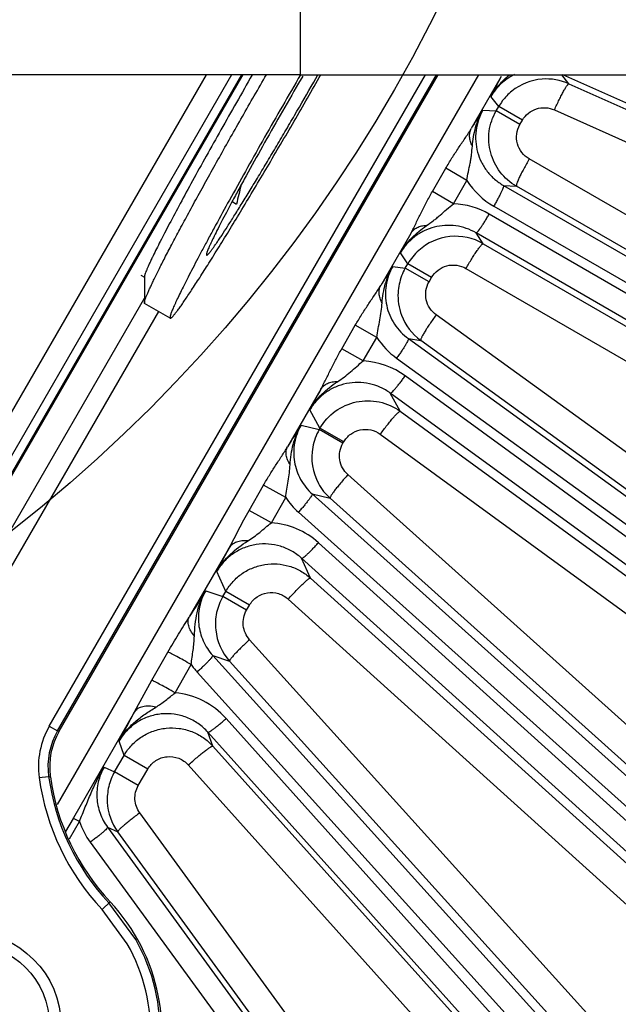
# Model space of a CAD drawing. Units: inches. Extents: x 0 to 17, y 0 to 11.
# Drawn here: x 5 to 5.3, y 6.6 to 7.2 of the extents above; entities that cross this region are included whole.
import ezdxf

# ---------------------------------------------------------------- set-up
doc = ezdxf.new("R2010")
doc.units = ezdxf.units.IN
doc.header["$LTSCALE"] = 0.935
doc.header["$MEASUREMENT"] = 0
doc.layers.get('0').update_dxf_attribs({"linetype": 'CONTINUOUS'})
for name, color, linetype in [('3_ALL_AXES', 7, 'CONTINUOUS'), ('7_ALL_FEATURES', 7, 'CONTINUOUS'), ('LAYER_AXIS', 7, 'CONTINUOUS')]:
    doc.layers.add(name, color=color, linetype=linetype)

msp = doc.modelspace()

# ---------------------------------------------------------------- linework, layer by layer
at = {"color": 7, "linetype": 'CONTINUOUS'}
for p, q in [((5.09523, 7.15525), (4.8743, 6.77258)), ((4.98218, 6.74844), (5.21705, 7.15525)), ((5.1332, 7.15446), (5.13064, 7.15006)), ((5.13998, 7.15061), (5.14264, 7.15528)), ((5.08945, 7.07667), (5.09218, 7.07509)), ((5.07348, 7.04385), (5.07358, 7.04339))]:
    msp.add_line(p, q, dxfattribs=at)
at = {"color": 9, "linetype": 'CONTINUOUS'}
for p, q in [((5.09609, 7.15525), (4.87473, 6.77182)), ((5.07326, 7.15525), (4.90114, 6.85711)), ((5.089, 7.15525), (4.91294, 6.8503)), ((4.97613, 6.75157), (5.20918, 7.15525)), ((4.98124, 6.74862), (5.216, 7.15525)), ((4.88417, 6.75548), (5.03508, 7.01687)), ((4.89439, 6.74957), (5.04391, 7.00856)), ((4.97613, 6.75157), (4.98124, 6.74862)), ((4.98124, 6.74862), (4.98218, 6.74844)), ((4.96987, 6.71971), (4.97572, 6.7205)), ((4.97572, 6.72051), (4.97682, 6.72013)), ((5.0088, 6.63804), (5.01386, 6.64279)), ((5.02444, 6.61681), (5.0088, 6.63804)), ((5.02971, 6.61948), (5.0131, 6.64208))]:
    msp.add_line(p, q, dxfattribs=at)
at = {"color": 2, "linetype": 'CONTINUOUS'}
msp.add_circle((4.37203, 7.61546), 0.94295, dxfattribs=at)
at = {"color": 7, "linetype": 'CONTINUOUS'}
for centre, radius, start, end in [((5.56954, 6.96842), 0.48913, 165.97076, 167.40341), ((5.02059, 6.7265), 0.04424, 150.26315, 187.44111), ((5.04376, 6.72952), 0.0676, 187.43868, 187.98058), ((5.11718, 6.73981), 0.14173, 187.98075, 223.19889), ((4.92776, 6.56194), 0.11811, 210.55666, 43.19889)]:
    msp.add_arc(centre, radius, start, end, dxfattribs=at)
at = {"color": 9, "linetype": 'CONTINUOUS'}
for centre, radius, start, end in [((5.01958, 6.72649), 0.05017, 150.00091, 187.7721), ((5.01956, 6.72649), 0.04425, 149.99513, 187.77539), ((5.11718, 6.73981), 0.14867, 187.77243, 223.19889), ((5.11718, 6.73981), 0.14277, 187.77166, 223.19889), ((4.92776, 6.56194), 0.11707, 196.80226, 29.43912), ((4.92776, 6.56194), 0.11117, 196.80226, 29.57248)]:
    msp.add_arc(centre, radius, start, end, dxfattribs=at)
at = {"color": 7, "linetype": 'CONTINUOUS'}
for points, knots in [([(5.07358, 7.04339), (5.07359, 7.04339), (5.07363, 7.04337), (5.07369, 7.04337), (5.07376, 7.04339), (5.07384, 7.04343), (5.07393, 7.04348), (5.07407, 7.04358), (5.07427, 7.04375), (5.07453, 7.044), (5.07484, 7.04432), (5.07518, 7.04471), (5.07556, 7.04517), (5.07598, 7.04569), (5.07662, 7.04652), (5.0775, 7.04772), (5.07867, 7.04936), (5.07998, 7.05125), (5.08143, 7.05339), (5.08365, 7.05672), (5.08673, 7.06146), (5.09076, 7.06781), (5.09522, 7.07497), (5.10008, 7.08287), (5.10526, 7.09142), (5.11073, 7.10051), (5.1164, 7.11006), (5.12223, 7.11995), (5.13014, 7.13349), (5.13605, 7.14374), (5.13998, 7.15061)], [0, 0, 0, 0, 0.000418, 0.00089, 0.001455, 0.002137, 0.002948, 0.003895, 0.006218, 0.009126, 0.012631, 0.016735, 0.02144, 0.026743, 0.032644, 0.046226, 0.062157, 0.080394, 0.100889, 0.12359, 0.175344, 0.235089, 0.302163, 0.375819, 0.455238, 0.539536, 0.627772, 0.718963, 0.812092, 1, 1, 1, 1]), ([(5.13064, 7.15006), (5.1268, 7.14346), (5.11928, 7.1304), (5.10844, 7.11127), (5.09991, 7.09594), (5.09364, 7.08448), (5.09073, 7.07909), (5.08934, 7.07649)], [0, 0, 0, 0, 0.271435, 0.535753, 0.782006, 0.895132, 1, 1, 1, 1]), ([(5.08934, 7.07649), (5.08817, 7.0743), (5.08595, 7.07013), (5.08285, 7.0642), (5.08016, 7.05894), (5.0782, 7.055), (5.07686, 7.05221), (5.07602, 7.05042), (5.0753, 7.04882), (5.07469, 7.04743), (5.07421, 7.04624), (5.07389, 7.04538), (5.0737, 7.04479), (5.0736, 7.04443), (5.07352, 7.04413), (5.07349, 7.04394), (5.07348, 7.04385)], [0, 0, 0, 0, 0.204921, 0.389686, 0.552686, 0.692508, 0.753339, 0.807943, 0.856211, 0.898039, 0.933355, 0.962116, 0.974031, 0.984306, 0.992954, 1, 1, 1, 1])]:
    msp.add_open_spline(points, degree=3, knots=knots, dxfattribs=at)
at = {"layer": '3_ALL_AXES', "color": 7, "linetype": 'CONTINUOUS'}
msp.add_line((5.13178, 7.15525), (3.51898, 7.15525), dxfattribs=at)
at = {"layer": '7_ALL_FEATURES', "color": 9, "linetype": 'CONTINUOUS'}
for p, q in [((5.13178, 7.15525), (5.13178, 7.27102)), ((5.24201, 7.15525), (4.981, 6.70316)), ((5.25621, 7.15411), (5.23758, 7.12185)), ((5.29814, 7.14965), (5.29371, 7.15525)), ((6.37291, 6.67309), (5.2944, 7.15525)), ((5.29814, 7.14965), (5.56507, 7.03032)), ((5.2546, 7.13554), (5.24971, 7.14172)), ((5.24487, 7.13334), (5.25304, 7.13285)), ((5.25304, 7.13285), (5.2546, 7.13554)), ((5.26773, 7.12437), (5.25304, 7.13285)), ((5.26929, 7.12706), (5.2546, 7.13554)), ((5.28917, 7.13347), (5.5561, 7.01414)), ((5.26773, 7.12437), (5.26929, 7.12706)), ((5.52694, 6.95725), (5.2735, 7.10306)), ((5.21353, 7.08293), (5.2218, 7.09725)), ((5.23493, 7.08967), (5.2218, 7.09725)), ((5.22666, 7.07534), (5.23493, 7.08967)), ((5.25757, 7.08663), (5.26561, 7.08614)), ((5.25757, 7.08663), (6.28302, 6.49667)), ((5.51905, 6.94033), (5.26561, 7.08614)), ((5.22666, 7.07534), (5.21353, 7.08293)), ((5.25159, 7.0738), (6.27704, 6.48384)), ((6.27237, 6.47576), (5.24873, 7.06885)), ((5.20012, 7.05696), (5.18149, 7.0247)), ((6.26426, 6.46417), (5.24061, 7.05726)), ((5.24505, 7.05054), (5.24061, 7.05726)), ((5.24505, 7.05054), (5.49805, 6.90396)), ((5.19832, 7.03807), (5.19381, 7.0449)), ((5.18897, 7.03651), (5.19676, 7.03538)), ((5.19676, 7.03538), (5.19832, 7.03807)), ((5.21146, 7.02689), (5.19676, 7.03538)), ((5.21301, 7.02958), (5.19832, 7.03807)), ((5.23435, 7.03524), (5.48734, 6.88866)), ((5.21146, 7.02689), (5.21301, 7.02958)), ((5.45265, 6.83497), (5.21585, 7.00647)), ((5.15737, 6.9854), (5.16577, 7.00002)), ((5.1791, 6.99252), (5.16577, 7.00002)), ((5.17073, 6.97788), (5.1791, 6.99252)), ((5.19866, 6.99173), (5.20632, 6.99061)), ((5.19866, 6.99173), (6.15642, 6.29811)), ((5.44313, 6.81911), (5.20632, 6.99061)), ((5.17073, 6.97788), (5.15737, 6.9854)), ((5.19137, 6.97961), (6.14913, 6.28598)), ((6.14364, 6.27844), (5.19672, 6.96863)), ((5.14433, 6.96034), (5.12379, 6.92475)), ((6.13436, 6.26775), (5.18743, 6.95795)), ((5.19358, 6.94672), (5.18743, 6.95795)), ((5.14386, 6.9362), (5.13765, 6.94756)), ((5.19358, 6.94672), (5.47558, 6.74119)), ((5.13215, 6.93801), (5.14336, 6.93534)), ((5.14336, 6.93534), (5.14386, 6.9362)), ((5.15806, 6.92686), (5.14336, 6.93534)), ((5.15855, 6.92772), (5.14386, 6.9362)), ((5.18126, 6.93248), (5.46324, 6.72695)), ((5.15806, 6.92686), (5.15855, 6.92772)), ((5.42111, 6.67411), (5.16117, 6.90746)), ((5.09992, 6.88527), (5.10884, 6.90084)), ((5.12262, 6.89328), (5.10885, 6.90084)), ((5.13904, 6.89547), (5.15013, 6.89283)), ((5.13904, 6.89547), (6.00976, 6.11388)), ((5.11375, 6.87767), (5.12262, 6.89328)), ((5.41007, 6.65948), (5.15013, 6.89283)), ((5.11375, 6.87767), (5.09992, 6.88527)), ((5.13052, 6.88417), (6.00124, 6.10258)), ((5.99499, 6.09564), (5.14287, 6.86526)), ((5.08765, 6.86217), (5.06287, 6.81925)), ((5.07996, 6.84749), (5.08765, 6.86217)), ((5.98465, 6.08599), (5.13251, 6.85561)), ((5.138, 6.84336), (5.13251, 6.85561)), ((5.08549, 6.8351), (5.07996, 6.84749)), ((5.138, 6.84336), (5.40451, 6.60267)), ((5.07305, 6.83549), (5.08365, 6.83192)), ((5.08365, 6.83192), (5.08549, 6.8351)), ((5.10018, 6.82662), (5.08549, 6.83511)), ((5.09834, 6.82343), (5.08365, 6.83192)), ((5.12416, 6.83034), (5.39066, 6.58966)), ((5.09834, 6.82343), (5.10018, 6.82662)), ((5.34095, 6.5387), (5.10029, 6.80519)), ((5.03966, 6.78004), (5.04966, 6.79751)), ((5.0774, 6.79547), (5.08787, 6.79194)), ((5.0774, 6.79547), (5.84464, 5.94598)), ((5.32853, 6.52544), (5.08787, 6.79194)), ((5.05409, 6.77229), (5.06403, 6.78982)), ((5.06775, 6.78512), (5.83498, 5.93564)), ((5.02897, 6.76052), (5.03966, 6.78004)), ((5.02897, 6.76052), (4.98632, 6.68664)), ((5.01934, 6.74227), (5.02897, 6.76052)), ((5.82805, 5.92939), (5.08573, 6.75636)), ((5.81675, 5.92087), (5.07442, 6.74785)), ((5.07751, 6.73919), (5.07442, 6.74785)), ((5.02247, 6.73348), (5.01934, 6.74227)), ((5.07751, 6.73919), (5.29179, 6.50052)), ((5.0166, 6.72332), (5.02247, 6.73348)), ((5.03716, 6.725), (5.02247, 6.73349)), ((5.01011, 6.72623), (5.0166, 6.72332)), ((5.03129, 6.71483), (5.0166, 6.72332)), ((5.03129, 6.71483), (5.03716, 6.725)), ((5.06229, 6.72756), (5.27656, 6.48888)), ((4.98647, 6.68632), (4.99116, 6.69447)), ((4.99483, 6.69254), (4.99116, 6.69447)), ((5.21932, 6.44108), (5.03221, 6.69786)), ((4.98864, 6.68179), (4.99483, 6.69254)), ((5.0122, 6.68897), (5.01856, 6.68613)), ((5.0122, 6.68897), (5.66288, 5.79627)), ((5.20568, 6.42933), (5.01856, 6.68613)), ((5.00152, 6.67969), (5.65219, 5.78699))]:
    msp.add_line(p, q, dxfattribs=at)
at = {"layer": '7_ALL_FEATURES', "color": 7, "linetype": 'CONTINUOUS'}
for p, q in [((5.13182, 7.15524), (5.13044, 7.15286)), ((5.13178, 7.15525), (5.45074, 7.15525)), ((5.04048, 7.04311), (5.0402, 7.04253)), ((5.03291, 7.03099), (5.03509, 7.02973)), ((5.03509, 7.03003), (5.03508, 7.01399)), ((5.03522, 7.01358), (5.03508, 7.01399)), ((5.05108, 7.00442), (5.03522, 7.01358))]:
    msp.add_line(p, q, dxfattribs=at)
at = {"layer": '7_ALL_FEATURES', "color": 9, "linetype": 'CONTINUOUS'}
for centre, radius, start, end in [((5.27916, 7.12471), 0.03401, 115.80351, 149.98343), ((5.90754, 6.80466), 0.73915, 151.78584, 152.86994), ((5.81861, 6.76144), 0.68373, 147.04799, 148.18879), ((5.27579, 7.11589), 0.04854, 212.68741, 240.09742), ((5.22438, 7.02685), 0.04855, 59.90376, 87.30947), ((5.83219, 6.71858), 0.71695, 151.83774, 152.92562), ((5.78127, 6.6534), 0.7054, 147.10409, 148.24001), ((5.21983, 7.01892), 0.04853, 212.95411, 234.09662), ((5.16813, 6.92942), 0.04853, 53.895, 86.92089), ((5.74407, 6.63849), 0.68064, 151.78051, 152.99449), ((5.74594, 6.54184), 0.73055, 147.15979, 148.38909), ((5.16307, 6.92041), 0.04871, 213.84611, 228.06754), ((5.11032, 6.82924), 0.04855, 47.89406, 85.94011), ((5.71675, 6.42097), 0.76562, 147.21934, 148.65404), ((5.04958, 6.72394), 0.04856, 41.88948, 84.66186), ((5.04073, 6.70828), 0.04853, 198.92371, 216.09153)]:
    msp.add_arc(centre, radius, start, end, dxfattribs=at)
at = {"layer": '7_ALL_FEATURES', "color": 7, "linetype": 'CONTINUOUS'}
for centre, radius, start, end in [((5.28418, 7.11843), 0.03418, 94.52301, 128.63976), ((5.28419, 7.11836), 0.03426, 65.97406, 94.52461), ((5.28419, 7.11843), 0.03419, 128.64937, 136.01844), ((5.2842, 7.11844), 0.03419, 143.09148, 149.98134), ((5.28418, 7.11845), 0.03417, 136.02517, 143.08506), ((5.2279, 7.02096), 0.03417, 95.95802, 131.96974), ((5.22791, 7.02088), 0.03426, 59.9723, 95.95704), ((5.31923, 6.90792), 0.3098, 154.24524, 154.36953), ((5.22801, 7.02088), 0.03431, 132.01826, 149.94379), ((5.22634, 7.01831), 0.03415, 150.01503, 167.9171), ((5.2264, 7.0183), 0.03421, 167.92464, 176.66375), ((5.22638, 7.01831), 0.03418, 176.67407, 200.56749), ((5.22644, 7.01833), 0.03425, 200.57184, 234.02804), ((5.1731, 6.91821), 0.03432, 150.06057, 169.47103), ((5.17298, 6.91827), 0.03419, 169.5271, 208.53679), ((5.17314, 6.91838), 0.03439, 208.56671, 227.98716), ((5.11337, 6.81479), 0.0343, 150.04665, 167.97743), ((5.11324, 6.81484), 0.03417, 168.01527, 186.02636), ((5.11331, 6.81485), 0.03423, 186.03073, 222.01485), ((5.0463, 6.7062), 0.03428, 150.03462, 166.48172), ((5.04619, 6.70624), 0.03416, 166.51079, 183.02283), ((5.04625, 6.70624), 0.03423, 183.02534, 216.00135)]:
    msp.add_arc(centre, radius, start, end, dxfattribs=at)
for points, knots in [([(5.03508, 7.01399), (5.03508, 7.0141), (5.0351, 7.01432), (5.03517, 7.0147), (5.03528, 7.01516), (5.03544, 7.01569), (5.03565, 7.0163), (5.036, 7.01727), (5.03655, 7.01867), (5.03736, 7.02056), (5.03834, 7.02276), (5.03949, 7.02524), (5.04082, 7.02801), (5.04231, 7.03105), (5.0446, 7.03566), (5.04786, 7.04205), (5.05224, 7.05043), (5.05718, 7.05973), (5.06263, 7.06985), (5.06856, 7.08069), (5.07489, 7.09218), (5.08158, 7.10418), (5.08857, 7.11661), (5.09826, 7.1337), (5.10567, 7.14661), (5.11067, 7.15526)], [0, 0, 0, 0, 0.001885, 0.004285, 0.007214, 0.01068, 0.014686, 0.019233, 0.029945, 0.042806, 0.057792, 0.074872, 0.094013, 0.11517, 0.138297, 0.190252, 0.249409, 0.315233, 0.387127, 0.464436, 0.546458, 0.632446, 0.721617, 0.813157, 1, 1, 1, 1]), ([(5.10195, 7.15525), (5.09864, 7.14951), (5.09212, 7.13815), (5.08259, 7.12134), (5.07352, 7.10516), (5.0651, 7.08992), (5.05748, 7.07592), (5.05173, 7.06513), (5.04764, 7.05732), (5.04498, 7.05215), (5.04262, 7.04747), (5.04116, 7.0445), (5.04048, 7.04311)], [0, 0, 0, 0, 0.155268, 0.307332, 0.453271, 0.590278, 0.715722, 0.827194, 0.877011, 0.92256, 0.96362, 1, 1, 1, 1]), ([(5.05108, 7.00442), (5.0511, 7.00441), (5.05115, 7.00439), (5.05124, 7.0044), (5.05134, 7.00442), (5.05145, 7.00447), (5.05157, 7.00454), (5.05177, 7.00468), (5.05205, 7.00492), (5.05243, 7.00528), (5.05285, 7.00573), (5.05333, 7.00628), (5.05387, 7.00693), (5.05446, 7.00767), (5.0551, 7.0085), (5.05579, 7.00942), (5.05683, 7.01083), (5.05825, 7.01283), (5.0601, 7.01549), (5.06214, 7.01851), (5.06526, 7.0232), (5.06959, 7.02988), (5.07527, 7.03883), (5.08155, 7.04891), (5.08839, 7.06004), (5.09569, 7.07206), (5.10337, 7.08487), (5.11135, 7.09829), (5.11954, 7.1122), (5.13065, 7.13122), (5.13895, 7.14563), (5.14447, 7.15528)], [0, 0, 0, 0, 0.000417, 0.000889, 0.001454, 0.002136, 0.002948, 0.003896, 0.006221, 0.009134, 0.012644, 0.016755, 0.021466, 0.026777, 0.032687, 0.039193, 0.046291, 0.062245, 0.080509, 0.101034, 0.123764, 0.175585, 0.235397, 0.302532, 0.376241, 0.455697, 0.540009, 0.628232, 0.719375, 0.812416, 1, 1, 1, 1]), ([(5.13044, 7.15286), (5.12669, 7.14639), (5.11924, 7.13349), (5.10831, 7.11433), (5.09781, 7.09571), (5.09101, 7.08349), (5.08773, 7.07754)], [0, 0, 0, 0, 0.259287, 0.515826, 0.764412, 1, 1, 1, 1]), ([(5.08773, 7.07754), (5.08487, 7.07237), (5.08072, 7.06479), (5.07536, 7.05489), (5.07168, 7.04803), (5.06826, 7.04159), (5.06512, 7.03558), (5.06226, 7.03005), (5.05971, 7.02501), (5.05746, 7.02048), (5.0558, 7.01704), (5.05464, 7.01456), (5.05388, 7.01291), (5.05321, 7.0114), (5.05263, 7.01004), (5.05213, 7.00882), (5.05172, 7.00775), (5.05139, 7.00683), (5.05118, 7.00615), (5.05106, 7.00569), (5.051, 7.0054), (5.05095, 7.00514), (5.05093, 7.00492), (5.05093, 7.00474), (5.05095, 7.0046), (5.051, 7.00449), (5.05105, 7.00444), (5.05108, 7.00442)], [0, 0, 0, 0, 0.215811, 0.31634, 0.411351, 0.500418, 0.58315, 0.659177, 0.728169, 0.789816, 0.843857, 0.867948, 0.890054, 0.910153, 0.928224, 0.944248, 0.958217, 0.970123, 0.979967, 0.984118, 0.987761, 0.990903, 0.993553, 0.995732, 0.997475, 0.998851, 1, 1, 1, 1]), ([(5.03991, 7.04193), (5.03953, 7.04114), (5.03883, 7.03965), (5.03785, 7.03754), (5.03702, 7.03567), (5.03634, 7.03405), (5.0358, 7.03268), (5.03546, 7.0317), (5.03527, 7.03104), (5.03517, 7.03064), (5.03511, 7.03032), (5.03509, 7.03012), (5.03509, 7.03003)], [0, 0, 0, 0, 0.202916, 0.384074, 0.543122, 0.679742, 0.793739, 0.885006, 0.922119, 0.953589, 0.979498, 1, 1, 1, 1])]:
    msp.add_open_spline(points, degree=3, knots=knots, dxfattribs=at)
at = {"layer": '7_ALL_FEATURES', "color": 9, "linetype": 'CONTINUOUS'}
for points, knots in [([(5.24971, 7.14172), (5.25118, 7.14432), (5.25468, 7.14923), (5.25904, 7.15336), (5.26135, 7.15526)], [0, 0, 0, 0, 0.499661, 1, 1, 1, 1]), ([(5.28917, 7.13347), (5.28965, 7.13455), (5.29062, 7.13666), (5.29209, 7.13972), (5.29349, 7.14252), (5.29478, 7.14495), (5.29592, 7.14692), (5.29675, 7.14824), (5.29732, 7.149), (5.29765, 7.14937), (5.2979, 7.14959), (5.29807, 7.14966), (5.29814, 7.14965)], [0, 0, 0, 0, 0.190383, 0.374869, 0.545267, 0.694686, 0.818255, 0.911502, 0.94586, 0.971844, 0.989546, 1, 1, 1, 1]), ([(5.23831, 7.11103), (5.23865, 7.11492), (5.23985, 7.12268), (5.24289, 7.12999), (5.24487, 7.13334)], [0, 0, 0, 0, 0.500462, 1, 1, 1, 1]), ([(5.24487, 7.13334), (5.24375, 7.1314), (5.24188, 7.12727), (5.24036, 7.12067), (5.24017, 7.1139), (5.24132, 7.10724), (5.24374, 7.10094), (5.24734, 7.09523), (5.25197, 7.09034), (5.25564, 7.08774), (5.25757, 7.08663)], [0, 0, 0, 0, 0.125424, 0.250802, 0.376064, 0.501158, 0.62607, 0.750791, 0.875467, 1, 1, 1, 1]), ([(5.26561, 7.08614), (5.26175, 7.08836), (5.25485, 7.0944), (5.2488, 7.10667), (5.24787, 7.12032), (5.25082, 7.129), (5.25304, 7.13285)], [0, 0, 0, 0, 0.250024, 0.499977, 0.749947, 1, 1, 1, 1]), ([(5.26929, 7.12706), (5.27024, 7.1287), (5.27277, 7.13167), (5.2779, 7.13442), (5.28366, 7.13516), (5.28744, 7.13424), (5.28917, 7.13347)], [0, 0, 0, 0, 0.250318, 0.500466, 0.750355, 1, 1, 1, 1]), ([(5.2218, 7.09725), (5.22304, 7.09941), (5.22561, 7.10366), (5.22967, 7.10984), (5.23377, 7.11582), (5.23638, 7.11983), (5.23758, 7.12185)], [0, 0, 0, 0, 0.255933, 0.509779, 0.758602, 1, 1, 1, 1]), ([(5.23831, 7.11103), (5.23782, 7.11196), (5.23704, 7.11382), (5.23647, 7.11669), (5.23661, 7.11942), (5.23718, 7.1211), (5.23758, 7.12185)], [0, 0, 0, 0, 0.278803, 0.536103, 0.774302, 1, 1, 1, 1]), ([(5.2735, 7.10306), (5.27174, 7.10407), (5.26859, 7.10681), (5.26581, 7.1124), (5.26537, 7.11863), (5.26672, 7.1226), (5.26773, 7.12437)], [0, 0, 0, 0, 0.249608, 0.499395, 0.749537, 1, 1, 1, 1]), ([(5.23493, 7.08967), (5.23517, 7.09151), (5.23579, 7.09513), (5.23678, 7.09957), (5.23743, 7.1031), (5.23792, 7.10661), (5.23815, 7.10926), (5.23831, 7.11103)], [0, 0, 0, 0, 0.256938, 0.508466, 0.631563, 0.753889, 1, 1, 1, 1]), ([(5.2735, 7.10306), (5.27291, 7.10203), (5.27176, 7.09998), (5.27013, 7.09698), (5.26868, 7.09418), (5.26746, 7.09168), (5.26652, 7.08958), (5.26594, 7.08811), (5.26565, 7.08719), (5.26555, 7.08671), (5.26551, 7.08638), (5.26556, 7.08619), (5.26561, 7.08614)], [0, 0, 0, 0, 0.189912, 0.374207, 0.544612, 0.694158, 0.817907, 0.911327, 0.945754, 0.971792, 0.989529, 1, 1, 1, 1]), ([(5.25757, 7.08663), (5.25761, 7.08659), (5.25764, 7.08645), (5.2576, 7.08604), (5.25736, 7.08525), (5.25688, 7.08402), (5.25617, 7.08243), (5.25524, 7.08054), (5.25414, 7.07841), (5.25291, 7.07613), (5.25204, 7.07459), (5.25159, 7.0738)], [0, 0, 0, 0, 0.010471, 0.02821, 0.088624, 0.182049, 0.305805, 0.455359, 0.625772, 0.810078, 1, 1, 1, 1]), ([(5.20012, 7.05696), (5.20127, 7.05901), (5.20343, 7.06327), (5.20656, 7.06981), (5.20988, 7.07641), (5.21228, 7.08077), (5.21353, 7.08293)], [0, 0, 0, 0, 0.241396, 0.490219, 0.744066, 1, 1, 1, 1]), ([(5.20985, 7.06174), (5.2113, 7.06275), (5.21348, 7.06428), (5.21627, 7.06646), (5.21901, 7.06879), (5.22236, 7.07187), (5.22518, 7.07422), (5.22666, 7.07534)], [0, 0, 0, 0, 0.246115, 0.368427, 0.491518, 0.743054, 1, 1, 1, 1]), ([(5.24061, 7.05726), (5.24066, 7.05724), (5.2408, 7.05728), (5.24114, 7.05753), (5.24171, 7.05813), (5.24253, 7.05915), (5.24355, 7.06057), (5.24472, 7.06232), (5.24602, 7.06434), (5.24737, 7.06654), (5.24827, 7.06807), (5.24873, 7.06885)], [0, 0, 0, 0, 0.010471, 0.02821, 0.088624, 0.182049, 0.305805, 0.455359, 0.625772, 0.810078, 1, 1, 1, 1]), ([(5.24061, 7.05726), (5.23869, 7.05838), (5.2346, 7.06025), (5.22805, 7.06181), (5.22131, 7.06208), (5.21464, 7.06103), (5.2083, 7.05869), (5.20253, 7.05514), (5.19757, 7.05052), (5.19493, 7.04684), (5.19381, 7.0449)], [0, 0, 0, 0, 0.12453, 0.249167, 0.373886, 0.498793, 0.62389, 0.749161, 0.874554, 1, 1, 1, 1]), ([(5.19381, 7.0449), (5.19572, 7.04829), (5.20053, 7.05457), (5.20665, 7.0595), (5.20985, 7.06174)], [0, 0, 0, 0, 0.499538, 1, 1, 1, 1]), ([(5.20985, 7.06174), (5.2088, 7.06169), (5.20679, 7.06144), (5.20402, 7.0605), (5.20173, 7.05901), (5.20057, 7.05768), (5.20012, 7.05696)], [0, 0, 0, 0, 0.278801, 0.536101, 0.7743, 1, 1, 1, 1]), ([(5.23435, 7.03524), (5.23494, 7.03627), (5.23614, 7.03829), (5.23792, 7.0412), (5.23963, 7.04386), (5.24118, 7.04617), (5.24253, 7.04803), (5.24351, 7.04927), (5.24416, 7.04998), (5.24453, 7.05031), (5.2448, 7.0505), (5.24499, 7.05056), (5.24505, 7.05054)], [0, 0, 0, 0, 0.189912, 0.374207, 0.544612, 0.694158, 0.817907, 0.911326, 0.945754, 0.971792, 0.989529, 1, 1, 1, 1]), ([(5.18235, 7.01389), (5.1827, 7.01783), (5.1839, 7.0257), (5.18696, 7.03311), (5.18897, 7.03652)], [0, 0, 0, 0, 0.500428, 1, 1, 1, 1]), ([(5.18897, 7.03651), (5.18688, 7.0329), (5.18403, 7.02482), (5.18445, 7.01205), (5.1894, 7.00031), (5.1953, 6.99416), (5.19866, 6.99173)], [0, 0, 0, 0, 0.250851, 0.501172, 0.7508, 1, 1, 1, 1]), ([(5.21301, 7.02958), (5.21403, 7.03135), (5.21679, 7.0345), (5.22241, 7.03723), (5.22864, 7.03762), (5.23259, 7.03626), (5.23435, 7.03524)], [0, 0, 0, 0, 0.250463, 0.500605, 0.750392, 1, 1, 1, 1]), ([(5.16577, 7.00002), (5.16701, 7.00218), (5.16957, 7.00644), (5.1736, 7.01264), (5.17768, 7.01865), (5.18028, 7.02267), (5.18149, 7.0247)], [0, 0, 0, 0, 0.255585, 0.509227, 0.758137, 1, 1, 1, 1]), ([(5.18235, 7.01389), (5.18185, 7.01482), (5.18103, 7.01668), (5.18043, 7.01955), (5.18053, 7.02228), (5.1811, 7.02395), (5.18149, 7.0247)], [0, 0, 0, 0, 0.280423, 0.538208, 0.775749, 1, 1, 1, 1]), ([(5.21585, 7.00647), (5.21431, 7.00758), (5.21163, 7.01039), (5.20938, 7.01575), (5.20921, 7.02157), (5.21051, 7.02525), (5.21146, 7.02689)], [0, 0, 0, 0, 0.249536, 0.499355, 0.749552, 1, 1, 1, 1]), ([(5.1791, 6.99252), (5.17933, 6.99435), (5.17992, 6.99797), (5.18106, 7.00328), (5.1819, 7.00859), (5.1822, 7.01212), (5.18235, 7.01389)], [0, 0, 0, 0, 0.2564, 0.507977, 0.753775, 1, 1, 1, 1]), ([(5.21585, 7.00647), (5.21515, 7.00551), (5.21381, 7.00361), (5.21189, 7.00082), (5.21017, 6.9982), (5.20871, 6.99587), (5.20757, 6.9939), (5.20685, 6.99252), (5.20647, 6.99164), (5.20632, 6.99118), (5.20625, 6.99085), (5.20628, 6.99066), (5.20632, 6.99061)], [0, 0, 0, 0, 0.190383, 0.374869, 0.545267, 0.694686, 0.818255, 0.911502, 0.94586, 0.971844, 0.989546, 1, 1, 1, 1]), ([(5.19866, 6.99173), (5.19869, 6.9917), (5.19871, 6.99155), (5.19863, 6.99114), (5.19831, 6.99038), (5.1977, 6.98922), (5.19682, 6.98771), (5.19571, 6.98592), (5.19439, 6.98392), (5.19293, 6.98179), (5.1919, 6.98034), (5.19137, 6.97961)], [0, 0, 0, 0, 0.010471, 0.02821, 0.088624, 0.182049, 0.305805, 0.455359, 0.625772, 0.810078, 1, 1, 1, 1]), ([(5.14433, 6.96034), (5.14544, 6.96232), (5.14755, 6.96644), (5.15062, 6.97274), (5.15385, 6.97911), (5.15617, 6.98331), (5.15737, 6.9854)], [0, 0, 0, 0, 0.241932, 0.490811, 0.74439, 1, 1, 1, 1]), ([(5.15464, 6.96502), (5.15604, 6.96597), (5.15883, 6.96787), (5.16281, 6.97108), (5.16665, 6.97455), (5.16933, 6.9768), (5.17073, 6.97788)], [0, 0, 0, 0, 0.245948, 0.491533, 0.743101, 1, 1, 1, 1]), ([(5.18744, 6.95794), (5.18749, 6.95792), (5.18763, 6.95795), (5.18799, 6.95815), (5.18862, 6.95869), (5.18954, 6.95963), (5.1907, 6.96093), (5.19206, 6.96255), (5.19355, 6.96442), (5.19513, 6.96647), (5.19619, 6.9679), (5.19672, 6.96863)], [0, 0, 0, 0, 0.010471, 0.02821, 0.088624, 0.182049, 0.305805, 0.455359, 0.625772, 0.810078, 1, 1, 1, 1]), ([(5.13764, 6.94755), (5.13965, 6.95111), (5.14475, 6.95767), (5.15125, 6.96272), (5.15464, 6.96502)], [0, 0, 0, 0, 0.499446, 1, 1, 1, 1]), ([(5.18743, 6.95795), (5.18552, 6.95935), (5.18138, 6.96176), (5.17456, 6.96402), (5.16742, 6.96483), (5.16024, 6.96413), (5.15336, 6.96195), (5.14708, 6.95837), (5.14169, 6.95354), (5.13884, 6.94963), (5.13765, 6.94756)], [0, 0, 0, 0, 0.124357, 0.248868, 0.373538, 0.498458, 0.623621, 0.748978, 0.874491, 1, 1, 1, 1]), ([(5.15464, 6.96502), (5.15354, 6.96502), (5.15141, 6.96484), (5.14846, 6.96394), (5.14602, 6.96246), (5.1448, 6.96108), (5.14433, 6.96034)], [0, 0, 0, 0, 0.281449, 0.539682, 0.77682, 1, 1, 1, 1]), ([(5.14386, 6.9362), (5.14623, 6.94031), (5.15279, 6.9476), (5.16617, 6.95351), (5.1808, 6.95351), (5.18975, 6.94951), (5.19358, 6.94672)], [0, 0, 0, 0, 0.250054, 0.500015, 0.749964, 1, 1, 1, 1]), ([(5.18126, 6.93248), (5.18196, 6.93345), (5.18337, 6.93535), (5.18546, 6.93808), (5.18745, 6.94057), (5.18925, 6.94272), (5.1908, 6.94445), (5.19192, 6.9456), (5.19265, 6.94624), (5.19305, 6.94654), (5.19334, 6.9467), (5.19353, 6.94674), (5.19359, 6.94671)], [0, 0, 0, 0, 0.189477, 0.373618, 0.544061, 0.693758, 0.817701, 0.91129, 0.945775, 0.971845, 0.989581, 1, 1, 1, 1]), ([(5.12536, 6.91353), (5.12551, 6.91566), (5.12593, 6.91992), (5.12716, 6.92622), (5.12916, 6.93233), (5.13106, 6.93617), (5.13214, 6.93801)], [0, 0, 0, 0, 0.250024, 0.500104, 0.750198, 1, 1, 1, 1]), ([(5.13215, 6.93801), (5.13021, 6.93465), (5.12748, 6.92721), (5.1274, 6.91537), (5.13125, 6.90422), (5.13617, 6.89804), (5.13904, 6.89547)], [0, 0, 0, 0, 0.250786, 0.501039, 0.750674, 1, 1, 1, 1]), ([(5.15855, 6.92772), (5.15964, 6.9296), (5.16264, 6.93293), (5.16876, 6.93561), (5.17543, 6.93559), (5.17951, 6.93375), (5.18126, 6.93248)], [0, 0, 0, 0, 0.250482, 0.500608, 0.750372, 1, 1, 1, 1]), ([(5.10884, 6.90084), (5.11004, 6.90292), (5.11247, 6.90702), (5.11629, 6.91302), (5.12014, 6.91888), (5.12262, 6.92279), (5.12379, 6.92475)], [0, 0, 0, 0, 0.254654, 0.507681, 0.756782, 1, 1, 1, 1]), ([(5.12536, 6.91353), (5.12475, 6.91448), (5.12374, 6.9164), (5.12289, 6.9194), (5.12285, 6.92225), (5.12339, 6.92399), (5.12379, 6.92475)], [0, 0, 0, 0, 0.28705, 0.547078, 0.781972, 1, 1, 1, 1]), ([(5.16117, 6.90746), (5.15986, 6.90864), (5.15762, 6.91146), (5.15587, 6.91655), (5.15593, 6.92194), (5.15717, 6.92533), (5.15806, 6.92686)], [0, 0, 0, 0, 0.24959, 0.499458, 0.749628, 1, 1, 1, 1]), ([(5.12262, 6.89328), (5.12283, 6.895), (5.12335, 6.89842), (5.12429, 6.90347), (5.125, 6.9085), (5.12524, 6.91185), (5.12536, 6.91353)], [0, 0, 0, 0, 0.255428, 0.507044, 0.753703, 1, 1, 1, 1]), ([(5.16117, 6.90746), (5.16039, 6.90659), (5.15886, 6.90485), (5.15668, 6.90229), (5.15471, 6.89989), (5.15303, 6.89774), (5.1517, 6.89593), (5.15085, 6.89464), (5.15039, 6.89382), (5.15019, 6.89338), (5.15009, 6.89307), (5.15009, 6.89288), (5.15013, 6.89283)], [0, 0, 0, 0, 0.190887, 0.375597, 0.54602, 0.695339, 0.818743, 0.911815, 0.946093, 0.972002, 0.989632, 1, 1, 1, 1]), ([(5.13904, 6.89547), (5.13907, 6.89543), (5.13908, 6.89528), (5.13895, 6.89489), (5.13855, 6.89416), (5.13783, 6.89306), (5.1368, 6.89166), (5.1355, 6.89), (5.13398, 6.88814), (5.1323, 6.88617), (5.13112, 6.88484), (5.13052, 6.88417)], [0, 0, 0, 0, 0.010471, 0.02821, 0.088624, 0.182049, 0.305805, 0.455359, 0.625772, 0.810078, 1, 1, 1, 1]), ([(5.08765, 6.86217), (5.08975, 6.86591), (5.09362, 6.87373), (5.09772, 6.88143), (5.09992, 6.88527)], [0, 0, 0, 0, 0.492435, 1, 1, 1, 1]), ([(5.09916, 6.86637), (5.10043, 6.86719), (5.10296, 6.86886), (5.10659, 6.87166), (5.11011, 6.87469), (5.11251, 6.87669), (5.11375, 6.87767)], [0, 0, 0, 0, 0.245662, 0.492033, 0.7437, 1, 1, 1, 1]), ([(5.07995, 6.84748), (5.08217, 6.85142), (5.08795, 6.8586), (5.09535, 6.86391), (5.09916, 6.86637)], [0, 0, 0, 0, 0.499248, 1, 1, 1, 1]), ([(5.13251, 6.85561), (5.13065, 6.8573), (5.12652, 6.86029), (5.11951, 6.8633), (5.11199, 6.86471), (5.10433, 6.86442), (5.09691, 6.86244), (5.09011, 6.85885), (5.08428, 6.85383), (5.08123, 6.84969), (5.07996, 6.84749)], [0, 0, 0, 0, 0.124321, 0.248816, 0.373487, 0.498433, 0.623633, 0.749021, 0.874539, 1, 1, 1, 1]), ([(5.09916, 6.86637), (5.09793, 6.86648), (5.09556, 6.86649), (5.09224, 6.86579), (5.0895, 6.86438), (5.08815, 6.86295), (5.08765, 6.86217)], [0, 0, 0, 0, 0.289174, 0.550277, 0.784366, 1, 1, 1, 1]), ([(5.13252, 6.85561), (5.13256, 6.85558), (5.13271, 6.85559), (5.13309, 6.85576), (5.13377, 6.85623), (5.13479, 6.85706), (5.13608, 6.85824), (5.13759, 6.8597), (5.13928, 6.86141), (5.14106, 6.86328), (5.14226, 6.86459), (5.14287, 6.86526)], [0, 0, 0, 0, 0.010471, 0.02821, 0.088624, 0.182049, 0.305805, 0.455358, 0.625772, 0.810078, 1, 1, 1, 1]), ([(5.08549, 6.8351), (5.08675, 6.83729), (5.08979, 6.84141), (5.09558, 6.84642), (5.10234, 6.85002), (5.10973, 6.85203), (5.11737, 6.85237), (5.12491, 6.85102), (5.13196, 6.84803), (5.13612, 6.84506), (5.138, 6.84336)], [0, 0, 0, 0, 0.124887, 0.25005, 0.375028, 0.500011, 0.62499, 0.749961, 0.875124, 1, 1, 1, 1]), ([(5.12416, 6.83034), (5.12496, 6.83124), (5.12657, 6.83299), (5.12895, 6.83551), (5.13121, 6.83781), (5.13324, 6.83978), (5.13497, 6.84136), (5.13621, 6.8424), (5.13701, 6.84297), (5.13744, 6.84323), (5.13775, 6.84337), (5.13795, 6.84339), (5.13801, 6.84335)], [0, 0, 0, 0, 0.189082, 0.373105, 0.543617, 0.693487, 0.817636, 0.911387, 0.945919, 0.972001, 0.989699, 1, 1, 1, 1]), ([(5.06603, 6.80739), (5.06615, 6.80983), (5.06646, 6.8147), (5.0676, 6.82194), (5.06969, 6.82898), (5.07181, 6.8334), (5.07305, 6.8355)], [0, 0, 0, 0, 0.250117, 0.50011, 0.750178, 1, 1, 1, 1]), ([(5.07305, 6.83549), (5.07126, 6.83239), (5.06866, 6.82557), (5.06816, 6.81468), (5.07103, 6.80419), (5.07501, 6.79811), (5.0774, 6.79547)], [0, 0, 0, 0, 0.250816, 0.501055, 0.750698, 1, 1, 1, 1]), ([(5.10018, 6.82662), (5.10134, 6.82862), (5.10458, 6.83213), (5.11121, 6.83473), (5.11831, 6.83423), (5.12246, 6.83188), (5.12416, 6.83034)], [0, 0, 0, 0, 0.250503, 0.500612, 0.750348, 1, 1, 1, 1]), ([(5.10029, 6.80519), (5.0992, 6.80639), (5.09739, 6.80917), (5.09609, 6.81396), (5.09634, 6.81892), (5.09753, 6.82202), (5.09834, 6.82343)], [0, 0, 0, 0, 0.249614, 0.499503, 0.749664, 1, 1, 1, 1]), ([(5.04966, 6.79751), (5.05179, 6.80123), (5.05618, 6.80849), (5.06074, 6.81564), (5.06287, 6.81925)], [0, 0, 0, 0, 0.505327, 1, 1, 1, 1]), ([(5.06603, 6.80739), (5.0652, 6.80839), (5.06379, 6.8104), (5.06242, 6.81357), (5.06201, 6.8166), (5.06248, 6.81847), (5.06287, 6.81925)], [0, 0, 0, 0, 0.301454, 0.567113, 0.796463, 1, 1, 1, 1]), ([(5.06402, 6.78983), (5.06421, 6.79131), (5.06463, 6.79426), (5.06529, 6.79866), (5.06579, 6.80303), (5.06596, 6.80594), (5.06603, 6.80739)], [0, 0, 0, 0, 0.253933, 0.50552, 0.753441, 1, 1, 1, 1]), ([(5.10029, 6.80519), (5.09943, 6.8044), (5.09774, 6.80285), (5.09533, 6.80055), (5.09314, 6.79839), (5.09126, 6.79645), (5.08976, 6.79481), (5.08878, 6.79363), (5.08824, 6.79287), (5.088, 6.79247), (5.08787, 6.79217), (5.08785, 6.79199), (5.08788, 6.79193)], [0, 0, 0, 0, 0.191417, 0.376384, 0.546865, 0.69611, 0.819364, 0.912262, 0.94645, 0.972265, 0.989787, 1, 1, 1, 1]), ([(5.06402, 6.7898), (5.06245, 6.79069), (5.05948, 6.79234), (5.05541, 6.79457), (5.0522, 6.79627), (5.05038, 6.79719), (5.04966, 6.79751)], [0, 0, 0, 0, 0.331468, 0.625481, 0.855005, 1, 1, 1, 1]), ([(5.0774, 6.79547), (5.07743, 6.79543), (5.07742, 6.79528), (5.07725, 6.7949), (5.07678, 6.79422), (5.07595, 6.7932), (5.07477, 6.79191), (5.07331, 6.7904), (5.0716, 6.78871), (5.06973, 6.78693), (5.06842, 6.78573), (5.06775, 6.78512)], [0, 0, 0, 0, 0.010471, 0.02821, 0.088624, 0.182049, 0.305805, 0.455359, 0.625772, 0.810078, 1, 1, 1, 1]), ([(5.06403, 6.78982), (5.0646, 6.789), (5.06578, 6.78738), (5.06708, 6.78586), (5.06775, 6.78512)], [0, 0, 0, 0, 0.500003, 1, 1, 1, 1]), ([(5.05409, 6.77229), (5.0525, 6.77318), (5.0495, 6.77486), (5.04538, 6.77712), (5.04217, 6.77881), (5.04036, 6.77973), (5.03966, 6.78004)], [0, 0, 0, 0, 0.334271, 0.629779, 0.858534, 1, 1, 1, 1]), ([(5.04215, 6.76337), (5.04319, 6.76402), (5.04524, 6.76536), (5.04925, 6.76831), (5.05212, 6.77072), (5.0541, 6.77229)], [0, 0, 0, 0, 0.245592, 0.493197, 1, 1, 1, 1]), ([(5.01934, 6.74226), (5.02062, 6.74454), (5.02363, 6.74887), (5.02918, 6.75447), (5.03547, 6.75921), (5.03992, 6.76199), (5.04215, 6.76337)], [0, 0, 0, 0, 0.249521, 0.49948, 0.749509, 1, 1, 1, 1]), ([(5.04215, 6.76337), (5.04074, 6.7637), (5.03803, 6.76409), (5.0342, 6.76386), (5.03104, 6.76274), (5.02948, 6.76132), (5.02897, 6.76052)], [0, 0, 0, 0, 0.304996, 0.572936, 0.801096, 1, 1, 1, 1]), ([(5.07442, 6.74785), (5.07264, 6.74984), (5.0686, 6.75341), (5.06147, 6.75723), (5.05363, 6.7593), (5.0455, 6.75948), (5.03755, 6.75774), (5.03022, 6.75417), (5.02394, 6.74897), (5.02069, 6.7446), (5.01934, 6.74227)], [0, 0, 0, 0, 0.12429, 0.248774, 0.373454, 0.498431, 0.623673, 0.749092, 0.874606, 1, 1, 1, 1]), ([(5.07443, 6.74784), (5.07447, 6.74781), (5.07462, 6.74781), (5.07501, 6.74794), (5.07574, 6.74833), (5.07683, 6.74906), (5.07824, 6.75009), (5.0799, 6.75138), (5.08175, 6.7529), (5.08372, 6.75458), (5.08505, 6.75576), (5.08573, 6.75636)], [0, 0, 0, 0, 0.010471, 0.02821, 0.088624, 0.182048, 0.305804, 0.455358, 0.625772, 0.810078, 1, 1, 1, 1]), ([(5.02247, 6.73348), (5.02381, 6.7358), (5.02706, 6.74014), (5.03329, 6.74533), (5.04058, 6.7489), (5.0485, 6.75067), (5.05661, 6.75056), (5.06448, 6.74854), (5.07165, 6.74475), (5.07572, 6.74118), (5.07751, 6.73919)], [0, 0, 0, 0, 0.12487, 0.250045, 0.375017, 0.499996, 0.624972, 0.749944, 0.875131, 1, 1, 1, 1]), ([(5.06229, 6.72756), (5.06319, 6.72837), (5.06498, 6.72996), (5.06763, 6.73223), (5.07013, 6.7343), (5.07238, 6.73607), (5.07428, 6.73749), (5.07562, 6.7384), (5.07648, 6.7389), (5.07694, 6.73911), (5.07726, 6.73923), (5.07746, 6.73923), (5.07751, 6.73919)], [0, 0, 0, 0, 0.188729, 0.372669, 0.543278, 0.693341, 0.817703, 0.911612, 0.946179, 0.972254, 0.98988, 1, 1, 1, 1]), ([(5.03716, 6.725), (5.03838, 6.72711), (5.04188, 6.7308), (5.04903, 6.73327), (5.05651, 6.73225), (5.06067, 6.72936), (5.06229, 6.72756)], [0, 0, 0, 0, 0.250518, 0.500604, 0.750313, 1, 1, 1, 1]), ([(4.99483, 6.69254), (4.99604, 6.69554), (4.99841, 6.70144), (5.00198, 6.71013), (5.00575, 6.71843), (5.00859, 6.7237), (5.01011, 6.72623)], [0, 0, 0, 0, 0.261819, 0.515546, 0.760629, 1, 1, 1, 1]), ([(5.01011, 6.72623), (5.00848, 6.72338), (5.00602, 6.71717), (5.00516, 6.70724), (5.00715, 6.69748), (5.01027, 6.69161), (5.0122, 6.68897)], [0, 0, 0, 0, 0.250721, 0.500904, 0.750571, 1, 1, 1, 1]), ([(5.03221, 6.69786), (5.03133, 6.69906), (5.02991, 6.70174), (5.02902, 6.70619), (5.02942, 6.71072), (5.03054, 6.71354), (5.03129, 6.71483)], [0, 0, 0, 0, 0.249638, 0.499539, 0.749693, 1, 1, 1, 1]), ([(5.03221, 6.69786), (5.03127, 6.69717), (5.02945, 6.69581), (5.02683, 6.69379), (5.02444, 6.69189), (5.02239, 6.69018), (5.02074, 6.68872), (5.01965, 6.68767), (5.01903, 6.68699), (5.01875, 6.68662), (5.01858, 6.68635), (5.01854, 6.68617), (5.01857, 6.68611)], [0, 0, 0, 0, 0.191968, 0.377219, 0.547787, 0.696985, 0.820109, 0.912834, 0.946923, 0.972626, 0.990006, 1, 1, 1, 1]), ([(5.0122, 6.68897), (5.01222, 6.68893), (5.0122, 6.68878), (5.01199, 6.68842), (5.01145, 6.6878), (5.01051, 6.68687), (5.00921, 6.68571), (5.0076, 6.68436), (5.00573, 6.68286), (5.00367, 6.68128), (5.00225, 6.68022), (5.00152, 6.67969)], [0, 0, 0, 0, 0.010471, 0.02821, 0.088624, 0.182049, 0.305805, 0.455359, 0.625772, 0.810078, 1, 1, 1, 1])]:
    msp.add_open_spline(points, degree=3, knots=knots, dxfattribs=at)
at = {"layer": 'LAYER_AXIS', "color": 7, "linetype": 'CONTINUOUS'}
for radius in [0.05805, 0.05097]:
    msp.add_circle((4.92539, 6.56603), radius, dxfattribs=at)

doc.saveas('drawing.dxf')
